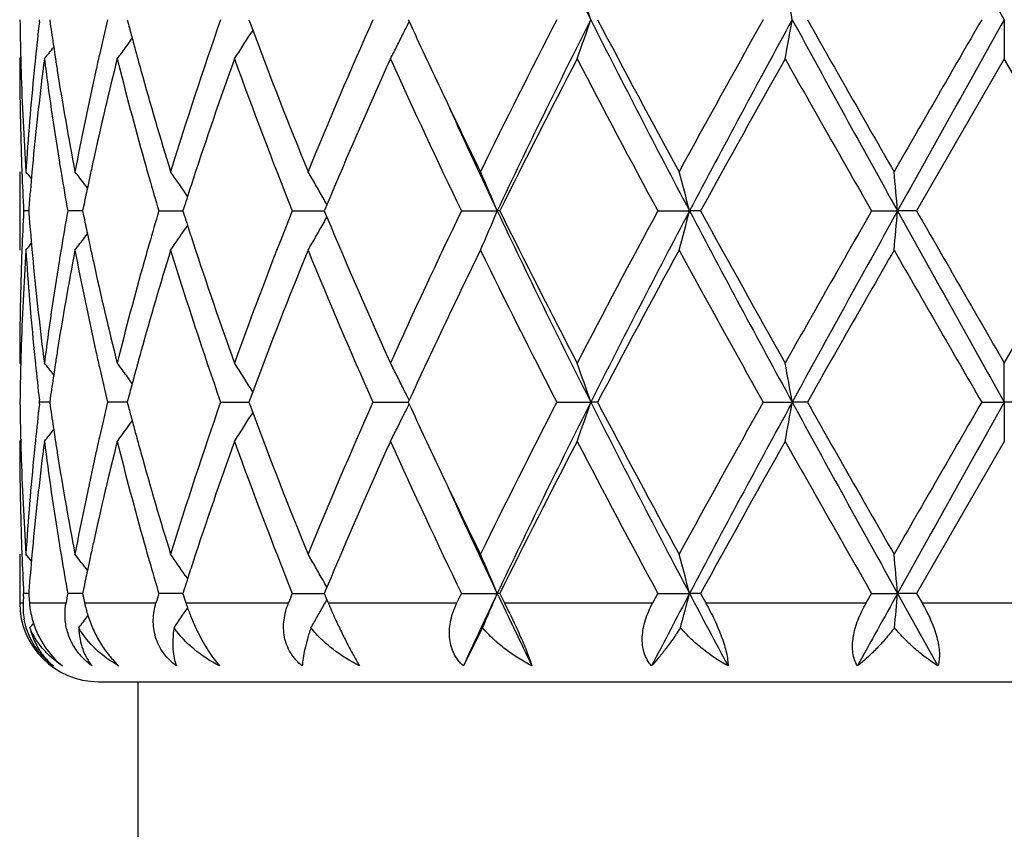
# Model space of a CAD drawing. Units: inches. Extents: x 5.7 to 15.7, y -2.8 to 20.8.
# Drawn here: x 12.3 to 12.6, y 8.1 to 8.3 of the extents above; entities that cross this region are included whole.
import ezdxf

# ---------------------------------------------------------------- set-up
doc = ezdxf.new("R2010")
doc.units = ezdxf.units.IN
doc.header["$LTSCALE"] = 1.21
doc.header["$MEASUREMENT"] = 0
doc.layers.get('0').update_dxf_attribs({"linetype": 'CONTINUOUS'})

msp = doc.modelspace()

# ---------------------------------------------------------------- linework, layer by layer
at = {"color": 7, "linetype": 'Continuous'}
for p, q in [((12.3547263233, 8.3025282228), (12.354787126, 8.3030562061)), ((12.3573447051, 8.3030562061), (12.3574789488, 8.3021107999)), ((12.3770442461, 8.3030562061), (12.3773525145, 8.3018845415)), ((12.4079103556, 8.3030562061), (12.4082309089, 8.3021915145)), ((12.448395278, 8.3030562061), (12.4486136276, 8.3025812862)), ((12.5997334891, 8.3030560787), (12.5997334891, 8.2931010663)), ((12.4082309089, 8.3021915145), (12.4088909356, 8.3004175378)), ((12.4089066696, 8.300415417), (12.4084724702, 8.2997162538)), ((12.3497334891, 8.2931010663), (12.3500111399, 8.2934370549)), ((12.5997334891, 8.2931010663), (12.5774604428, 8.2544722623)), ((12.6220065354, 8.2544722623), (12.5997334891, 8.2931010663)), ((12.3497334891, 8.264427399099999), (12.3497334891, 8.2445180749)), ((12.3663121322, 8.2611306019), (12.3669540241, 8.260290492000001)), ((12.3923656319, 8.2581560987), (12.3917655816, 8.259042387100001)), ((12.3520630592, 8.2550927435), (12.3520145204, 8.2544722622)), ((12.3659535286, 8.255602677899999), (12.3657230612, 8.2544722623)), ((12.3915094915, 8.255549674500001), (12.3911658621, 8.2544722623)), ((12.4272992062, 8.25502777), (12.4270671146, 8.2544722623)), ((12.4277268441, 8.2560495416), (12.4272992062, 8.25502777)), ((12.3520137855, 8.2544722813), (12.350727643, 8.2544722623)), ((12.3520145204, 8.2544722622), (12.35206303, 8.2538520871)), ((12.3650536627, 8.2544723043), (12.3619269585, 8.2544722623)), ((12.3657227825, 8.2544723134), (12.3650536627, 8.2544723043)), ((12.3657230612, 8.2544722623), (12.3659534362, 8.2533421811)), ((12.3850508863, 8.2544722623), (12.391165846, 8.2544723415)), ((12.3911658621, 8.2544722623), (12.3915093579, 8.2533951566)), ((12.4189398964, 8.2544722623), (12.4270673564, 8.2544723691)), ((12.4270671146, 8.2544722623), (12.4272990779, 8.2539170043)), ((12.4272990779, 8.2539170043), (12.4277267143, 8.2528951295)), ((12.4618946521, 8.2544722623), (12.470982036, 8.2544723897)), ((12.4716265802, 8.2544722623), (12.470982036, 8.2544723897)), ((12.5117612227, 8.2544722623), (12.5198061482, 8.2544723897)), ((12.5226098611, 8.2544722623), (12.5198061482, 8.2544723897)), ((12.5660390901, 8.2544722623), (12.572638151, 8.2544723897)), ((12.5774604428, 8.2544722623), (12.572638151, 8.2544723897)), ((12.5997334891, 8.2158427898), (12.6220065354, 8.2544722623)), ((12.3923654409, 8.250788678), (12.3917651543, 8.2499021066)), ((12.3663121043, 8.247814629), (12.3669538222, 8.2486544537)), ((12.3497334896, 8.2158427894), (12.3500111145, 8.2155068524)), ((12.5997334891, 8.2058882278), (12.5997334891, 8.2158427899)), ((12.408890887, 8.2085268742), (12.4082308746, 8.2067527795)), ((12.4089066203, 8.2085289937), (12.408472538, 8.2092279206)), ((12.3547263019, 8.205360347100001), (12.3547871018, 8.2058883151)), ((12.3547871018, 8.2058883151), (12.35472631, 8.2064162493)), ((12.3573444373, 8.205888290499999), (12.3547871018, 8.2058883151)), ((12.357478929, 8.2068334546), (12.3573447347, 8.2058883151)), ((12.3573447347, 8.2058883151), (12.3574789711, 8.2049429477)), ((12.375270366, 8.2058882862), (12.3720572857, 8.2058883151)), ((12.3770440509, 8.2058882702), (12.375270366, 8.2058882862)), ((12.3773524737, 8.2070597167), (12.3770443011, 8.2058883149)), ((12.3770443011, 8.2058883149), (12.3773525554, 8.2047166864)), ((12.400744105, 8.2058883151), (12.4079104795, 8.2058882514)), ((12.4082308746, 8.2067527795), (12.4079104332, 8.2058883151)), ((12.4079104332, 8.2058883151), (12.4082309694, 8.2050236566)), ((12.4082309694, 8.2050236566), (12.4088910034, 8.2032496314)), ((12.4394090829, 8.2058883151), (12.448395576, 8.205888232000001)), ((12.4486136582, 8.2063631329), (12.4483953743, 8.2058883151)), ((12.4483953743, 8.2058883151), (12.4486137136, 8.2054134106)), ((12.4861133961, 8.2058883151), (12.4947339553, 8.2058882278)), ((12.4964690404, 8.2058883151), (12.4947339553, 8.2058882278)), ((12.5385150952, 8.2058883151), (12.5458835929, 8.2058882278)), ((12.5497208172, 8.2058883151), (12.5458835929, 8.2058882278)), ((12.5939865401, 8.2058883151), (12.5997334891, 8.2058882278)), ((12.6054804382, 8.2058883151), (12.5997334891, 8.2058882278)), ((12.5997334891, 8.2058882278), (12.5997334891, 8.1959331936)), ((12.4089067343, 8.2032475075), (12.4084725511, 8.2025483826)), ((12.3497334891, 8.1959331936), (12.3500111406, 8.1962691763)), ((12.5997334891, 8.1959331936), (12.5774601237, 8.1573044259)), ((12.3497334891, 8.1672589466), (12.3497334891, 8.1548918041)), ((12.366311949, 8.1639623774), (12.3669538277, 8.1631222852)), ((12.3917653369, 8.1618742837), (12.3923653727, 8.16098802)), ((12.3520630087, 8.157924829), (12.3520144772, 8.157304425700001)), ((12.3659533911, 8.1584347397), (12.3657229485, 8.1573044258)), ((12.3915092791, 8.1583817433), (12.3911656854, 8.1573044259)), ((12.4272989445, 8.1578598703), (12.427066883, 8.1573044259)), ((12.4277265581, 8.1588815982), (12.4272989445, 8.1578598703)), ((12.3506867354, 8.1565002159), (12.3507276715, 8.1573044259)), ((12.3520137419, 8.1573044386), (12.3507276715, 8.1573044259)), ((12.3521413376, 8.1556960085), (12.3522060487, 8.1548918041)), ((12.3650535856, 8.1573044541), (12.3619270573, 8.1573044259)), ((12.3657226663, 8.1573044602), (12.3650535856, 8.1573044541)), ((12.3883097652, 8.1573044541), (12.3850510506, 8.1573044259)), ((12.391165661, 8.1573044792), (12.3883097652, 8.1573044541)), ((12.3911656854, 8.1573044259), (12.3916791046, 8.1556960086)), ((12.3916791046, 8.1556960086), (12.3919368907, 8.1548918041)), ((12.4189401178, 8.1573044259), (12.4270671247, 8.1573044977)), ((12.427066883, 8.1573044259), (12.4277396037, 8.1556960084)), ((12.4277396037, 8.1556960084), (12.4280768537, 8.1548918041)), ((12.4607350227, 8.1548918041), (12.4618949196, 8.1573044259)), ((12.4618949196, 8.1573044259), (12.4709818012, 8.1573045116)), ((12.4716263051, 8.1573044259), (12.4709818012, 8.1573045116)), ((12.4716263051, 8.1573044259), (12.4728243973, 8.1548918041)), ((12.5104590976, 8.1548918041), (12.5117615228, 8.1573044259)), ((12.5117615228, 8.1573044259), (12.5198060024, 8.1573045116)), ((12.5226095564, 8.1573044259), (12.5198060024, 8.1573045116)), ((12.5226095564, 8.1573044259), (12.5239356927, 8.1548918041)), ((12.5646597633, 8.1548918041), (12.5660394077, 8.1573044259)), ((12.5660394077, 8.1573044259), (12.5726381016, 8.1573045116)), ((12.5774601237, 8.1573044259), (12.5726381016, 8.1573045116)), ((12.5726381016, 8.1573045116), (12.5828851796, 8.1388916836)), ((12.5774601237, 8.1573044259), (12.5788478061, 8.1548918041)), ((12.4672679222, 8.1485875303), (12.4623877167, 8.1388916836)), ((12.3697334891, 8.1348918041), (12.8297334891, 8.1348918041)), ((12.3797334891, 8.1348918041), (12.3797334891, 8.053200649299999))]:
    msp.add_line(p, q, dxfattribs=at)
at = {"color": 9, "linetype": 'Continuous'}
for p, q in [((12.3497334891, 8.1548918041), (12.3506074402, 8.1548918041)), ((12.3522060487, 8.1548918041), (12.3615010521, 8.1548918041)), ((12.3662167167, 8.1548918041), (12.384340633, 8.1548918041)), ((12.3919368907, 8.1548918041), (12.4179809113, 8.1548918041)), ((12.4280768537, 8.1548918041), (12.4607350227, 8.1548918041)), ((12.4728243973, 8.1548918041), (12.5104590976, 8.1548918041)), ((12.5239356927, 8.1548918041), (12.5646597633, 8.1548918041)), ((12.5788478061, 8.1548918041), (12.620619172, 8.1548918041))]:
    msp.add_line(p, q, dxfattribs=at)
at = {"color": 7, "linetype": 'Continuous'}
for centre, radius, start, end in [((14.4271571122, 9.2778799364), 2.164380069, 205.3373388314, 206.7689671971), ((28.1230664446, 16.9922763463), 17.7897840039, 209.05885377, 209.2380181998), ((11.9385113075, 8.1146691197), 0.5872590585999999, 18.7107203904, 19.7392837058), ((11.5491024113, 8.1299209458), 1.0117057013, 9.8536374288, 10.4263260747), ((13.1006227242, 8.3130229496), 0.7508893228, 180.7605236557, 181.5198258553), ((13.1263130548, 8.2139289141), 0.7766568881, 173.4495631932, 174.1312235574), ((13.2338653909, 8.0975031596), 0.8859826064, 166.5848134028, 167.1770820213), ((13.3960776546, 7.9546337186), 1.054555337, 160.7070937775, 162.9163770227), ((13.7279443233, 7.7314386282), 1.4096345205, 156.0770571629, 157.7836965582), ((12.0141613881, 8.5146175321), 0.4834375398, 333.6068880477, 333.9851374274), ((13.9970688482, 9.0148593957), 1.7044218009, 204.7020853722, 205.3407171333), ((14.345149999, 7.3458145644), 2.0910112986, 152.7554826726, 153.9398101131), ((14.4317823958, 7.32596383), 2.169531331, 153.2325622405, 154.6607839509), ((11.9386145554, 8.4913931403), 0.5871452609000001, 340.2618324098, 341.2906593806), ((15.0127324414, 9.5717416765), 2.8195531343, 206.7411055503, 207.8520993065), ((15.0557884678, 9.649314685), 2.8918036564, 207.7453591988, 208.6136406666), ((15.8298170824, 6.458623628400001), 3.7728768244, 150.7339017814, 151.4041796107), ((16.0238049996, 6.404983221699999), 3.9621481715, 151.3765304715, 152.1739029092), ((11.5492751837, 8.4761474878), 1.0115279952, 349.5742997567, 350.1471279202), ((18.2765507552, 11.4272236259), 6.5269418109, 208.597736857, 209.0846150156), ((18.6723181583, 11.7678605689), 7.034988907200001, 209.5057090169, 209.8678506991), ((25.6970217994, 0.7319908889), 15.1330948544, 149.9802465419, 150.1490157568), ((28.1263967253, -0.3880800859), 17.7936257992, 150.7618363523, 150.9409612097), ((13.149976369, 8.4151299423), 0.8005157634000001, 188.1163017357, 188.5519463592), ((13.2826101058, 8.5406921589), 0.9362266737999999, 194.7780038904, 195.0033165023), ((13.5811228695, 8.7378117631), 1.2511760129, 200.4620248223, 202.2316102283), ((12.0163830458, 8.559991720800001), 0.4466230025, 323.8292819911, 324.1346892998), ((13.2898935849, 8.5426447139), 0.9437673329, 195.0033458664, 195.2490205712), ((12.025976033, 8.5377402688), 0.4505096626, 327.6079454345, 328.1063756143), ((12.0171677316, 8.5131273189), 0.4800821212, 333.1637323692, 333.6067064942), ((12.0047225465, 8.5763873014), 0.451273755, 321.1158250152, 321.6012539371), ((13.15409405, 8.4157461219), 0.8046792915000001, 188.5517330768999, 188.7370139709), ((12.0159176687, 8.5603326778), 0.4471999142, 323.3042030233, 323.8292077873), ((12.026780724, 8.5372309481), 0.4495573318, 327.108830132, 327.6078168082), ((12.0201132026, 8.5116398349), 0.4767823633, 332.7185593876, 333.1634405565999), ((13.1007228149, 8.293110374500001), 0.7509893259, 180.0007101554, 181.9658898183), ((13.1015279976, 8.3130457075), 0.7517948812, 181.5197297878, 181.7428755949), ((13.1302511944, 8.1936088095), 0.7806159627, 172.6775340186, 174.5795937904), ((13.1227678097, 8.2142956567), 0.7730927251, 174.1313953105, 174.3669230777), ((13.150809992, 8.3953035504), 0.8013525248000001, 187.3273159527, 189.1879991429), ((13.156971577, 8.416188827100001), 0.8075906742, 188.7370475621, 188.9765382303), ((13.2417771308, 8.0757967818), 0.8940950245, 165.9337400578, 167.6290335648), ((13.2249204567, 8.0995430139), 0.8768080306999999, 167.1773274689, 167.4423349011), ((13.2860329974, 8.521619104), 0.9397493337999999, 194.0736613921, 195.6983832375), ((13.2979421049, 8.5448393701), 0.9521097059999999, 195.2490510871, 195.5136559826), ((13.4512036984, 7.916131340700001), 1.1127284388, 160.197460198, 161.860563877), ((13.561020181, 8.7101269479), 1.2296213111, 199.8250867286, 201.7504697426), ((13.8124462706, 7.675108029800001), 1.5016460736, 155.69815311, 157.2401312942), ((14.0249836547, 9.007714348), 1.7351140795, 204.321339284, 205.7291046386), ((14.5117036651, 7.2417558736), 2.2776103697, 152.5095921602, 153.5996996621), ((14.9885201693, 9.5935365121), 2.8155688491, 207.5080398863, 208.3979536675), ((16.353689349, 6.148121064600001), 4.3719429788, 150.6183987234, 151.1977326984), ((18.3121010945, 11.5429858789), 6.6205400357, 209.398379435, 209.7828240469), ((13.1044395755, 8.3131436226), 0.7547080903, 181.74358288, 183.7010018186), ((13.1138832047, 8.2151178022), 0.764170327, 174.3628806771, 176.3003064284), ((13.1701517243, 8.4183079728), 0.8209400463, 188.9790991142, 190.803676861), ((13.2008207284, 8.104772883899999), 0.8521477451999999, 167.4332542881, 169.2015092969), ((13.3247036064, 8.5523322179), 0.9799002979000001, 195.5172819122, 197.0862126041999), ((14.1246764983, 9.0751854646), 1.8455704413, 205.3377773709, 206.0591913544), ((14.1416235818, 9.0454346701), 1.8484221659, 204.4424652518, 205.3351319512), ((13.1025919458, 8.293169837699999), 0.7528593964, 181.9655327759, 182.1912248427), ((13.119443482, 8.1947069239), 0.7697528506, 174.5849736122, 174.8133438948), ((13.1629690845, 8.3972375361), 0.8136644216, 189.185722985, 189.4356993439), ((13.2155543275, 8.0817027251), 0.8672158107, 167.6389986651, 167.8919688219), ((13.3117289218, 8.528780730700001), 0.9664245309, 195.69493651, 195.9712957681), ((13.1042329638, 8.2932353059), 0.7545017177, 182.1914280861, 182.9449064597), ((12.0011585048, 7.9766150505), 0.4532535951, 39.135475111, 39.4193815724), ((13.1165204036, 8.194970317100001), 0.7668179299, 174.8131994295, 175.5031040379), ((13.1708523305, 8.398561637), 0.821658083, 189.4366617691, 190.0998503197), ((12.0097932043, 7.9880618962), 0.4490793515, 37.4496036458, 37.9813257509), ((13.2104751007, 8.0827928115), 0.8620209255, 167.8919980519, 168.1174598783), ((13.3270109885, 8.533172243400001), 0.9823250548000001, 195.9722902601, 196.4820306267), ((12.0221425151, 8.0081477644), 0.446731825, 34.1680719628, 35.0070125097), ((13.3963390762, 7.9344373658), 1.0548913182, 161.8776843825, 162.1291241878), ((12.0274670045, 8.0331069865), 0.4581716997999999, 29.8467327288, 30.3231962292), ((11.99237675, 8.0557176935), 0.5182339715, 22.55208270650001, 23.7491168733), ((11.8229723715, 8.0748353393), 0.7196157185, 14.4555674909, 15.2756393214), ((10.6384378249, 8.085445169), 1.9415718125, 4.994315048, 5.2892745935), ((13.2047919299, 8.0839870428), 0.8562136356000001, 168.1173556294, 168.4375711214), ((12.0256932511, 8.0320911001), 0.4602157701, 29.3713481761, 29.84653037719999), ((13.3872542279, 7.9373695773), 1.045344993, 162.1292798696, 162.279248641), ((12.0243306747, 8.0313239079), 0.4617794831, 29.1211708379, 29.3713824868), ((13.1044292705, 8.2157031982), 0.7546980745, 177.0554027401, 177.808614446), ((13.1157518491, 8.3139023336), 0.7660461112000001, 184.4960207604, 185.1865746147), ((13.1695476428, 8.1106206349), 0.8203319208, 169.9005175978, 170.5647176424), ((13.2047619155, 8.424933210399999), 0.8561793890999999, 191.561217015, 191.8814391217), ((13.3246712936, 7.9764799512), 0.9798807249, 163.518833869, 164.0298013039), ((13.3872364081, 8.5715360441), 1.0453162119, 197.7189992467, 197.8689744136), ((13.5412460475, 7.8063313261), 1.2084706845, 158.2329938022, 160.1921077174), ((12.0242562434, 8.477679675800001), 0.4618730638, 330.6268114543, 330.8769312499999), ((13.7780189683, 8.8188366389), 1.4640966373, 202.7397858182, 204.3213446028), ((13.9892097531, 7.5179430748), 1.6956316409, 154.2548745689, 155.6954416312), ((11.9922741409, 8.4532855108), 0.5183511416, 336.2496100091001, 337.4463030283), ((14.4255462348, 9.1799255002), 2.1625874935, 205.3367639343, 206.7695838301), ((14.4374166853, 9.2294092067), 2.194272723, 206.3791904544, 207.5107167079), ((14.9066543129, 6.9588725045), 2.7228829658, 151.5873041946, 152.5075233633), ((15.0065643777, 6.940402178899999), 2.8126050222, 152.146817386, 153.2605636739), ((11.8228307477, 8.4341602504), 0.7197655425, 344.7234824289, 345.5433301448001), ((16.0127184607, 10.0979949901), 3.9495584564, 207.8246237103, 208.6245442083), ((16.109543204, 10.2249437048), 4.0925357068, 208.7820655086, 209.4009605602), ((17.9176783092, 5.1899887696), 6.166936144299999, 150.2034602035, 150.61618784), ((18.2646793583, 5.0882932302), 6.5133726728, 150.9151444953, 151.4030404519), ((10.6380513439, 8.4235468652), 1.94196094, 354.710408682, 355.0052887265), ((28.0795776856, 16.87082932), 17.7399769018, 209.0585299797, 209.2381978777), ((31.2918920363, 19.0191349141), 21.5895324607, 209.9077926878, 210.0261303894), ((13.3956782029, 8.574260419), 1.054186731, 197.8691190824, 198.1207030812), ((12.0256014923, 8.4769221696), 0.4603292017, 330.1518069689, 330.6268468802999), ((12.0096733728, 8.5209933162), 0.4492413382, 322.017047823, 322.5485515256), ((13.2100715811, 8.426048837), 0.8616049922, 191.881341567, 192.1068853261), ((12.0220271182, 8.500893512100001), 0.4468813052, 324.9914328462, 325.8299361434), ((12.0273074267, 8.4759451906), 0.4583633183, 329.6753614698, 330.1515982184), ((12.0010270034, 8.5324552904), 0.4534344725, 320.5789808781001, 320.8627386576), ((13.1636879036, 8.111597901), 0.8143912492000001, 170.564959504, 170.8148678429), ((13.2148110026, 8.4270659007), 0.8664523145999999, 192.1069127423, 192.3602497241), ((13.313126766, 7.9797866775), 0.9678719551, 164.0299654228, 164.3060343021), ((13.4346823337, 8.5871346322), 1.0952605311, 198.1261768822, 199.8158782188), ((13.105489419, 8.1957519785), 0.7557589638, 176.3003626849, 178.2550335514), ((13.1028251123, 8.2157671819), 0.7530926428, 177.8088120908, 178.0346076962), ((13.1163212597, 8.294026609600001), 0.7666161389, 183.7027730364, 185.6339906248), ((13.1192288884, 8.3142114955), 0.7695368620999999, 185.186096197, 185.4147000193), ((13.1741886147, 8.0899338354), 0.8250372844, 169.2008718159, 171.0163634765), ((13.2075716136, 8.405568117), 0.8590405532, 190.805560663, 192.5596021817), ((13.3323294289, 7.9543835898), 0.98784465, 162.9201262137, 164.4764172163), ((13.4141804879, 8.5602488949), 1.0736036153, 197.1026837105, 199.2728113829), ((13.6004600136, 7.763587781699999), 1.271930729, 157.783311751, 159.5240650674), ((13.7602470111, 8.791247262), 1.4447345532, 202.2363938419, 203.9016005518), ((14.1423747834, 7.425232358), 1.8652157268, 153.9443139065, 154.6580418374), ((14.4109503685, 9.1961267251), 2.1646176288, 206.079621899, 207.2236969963), ((15.1472024628, 6.8106990968), 2.9954867103, 151.4020940252, 152.2403361057), ((16.0298933941, 10.1608521853), 4.001450507099999, 208.614227568, 209.246228039), ((19.1870951657, 4.4477317098), 7.6274818461, 150.1469522821, 150.4809689576), ((29.3946394008, 17.9059255494), 19.3998107953, 209.8687965686, 210.0004496059), ((13.1003095066, 8.2158400677), 0.7505760173999999, 178.0335823593, 179.9997922195), ((13.1268551618, 8.3149572812), 0.7771994809999999, 185.4163818996, 187.3267529862), ((13.147368254, 8.1141372922), 0.7978755103, 170.8078164783, 172.6765601978), ((13.2338494188, 8.4312886688), 0.8859533570999999, 192.363455437, 194.074285632), ((13.2790471389, 7.989176743400001), 0.9325228215000001, 164.2950669365, 165.9323387872), ((14.0138495136, 7.4863122833), 1.7229151195, 154.6643869888, 155.2962901108), ((13.1016198514, 8.1958987115), 0.7518867229999999, 178.2572307706, 178.4804984089), ((13.1230381338, 8.294670573), 0.7733637862999999, 185.6326152003, 185.868203873), ((13.1568839481, 8.0927802258), 0.8075004314, 171.0241194306, 171.2637725056), ((13.2254097255, 8.4094966105), 0.8773060769, 192.5566957891, 192.8216733299), ((13.2976217942, 7.9642147435), 0.9517719937000001, 164.4874661415, 164.7522744664), ((13.1007495086, 8.1959205859), 0.7510161062999999, 178.4804059239, 179.2395295166), ((13.1274634252, 8.2951336162), 0.7778132297, 185.8688058926, 186.5494095197), ((12.00465051, 7.9324815175), 0.4513769341, 38.4005718595, 38.8858491259), ((13.1541057783, 8.0932076053), 0.8046895808, 171.2638050074, 171.4490643405), ((12.0158550588, 7.9485484753), 0.4472875856, 36.172557834, 36.6974446802), ((12.0267382739, 7.9716706738), 0.4496159127, 32.3938460967, 32.89275156760001), ((12.0200815152, 7.9972743907), 0.4768241077000001, 26.8380343, 27.2828597552), ((11.9385952488, 8.0175315301), 0.5871699128, 18.7105489412, 19.7392934942), ((11.5492522531, 8.0327808222), 1.0115533605, 9.853542174100001, 10.4263312299), ((13.1501278604, 8.0938028127), 0.8006673806999999, 171.4488582549, 171.8844143231), ((13.2363228126, 8.411996500599999), 0.8885018206, 192.822689179, 193.4132419847), ((12.0163441139, 7.9489067887), 0.4466813158, 35.8671561618, 36.1724813379), ((13.2898802822, 7.9663254953), 0.9437478875, 164.7523039569, 164.9979639486), ((12.02594287, 7.9711670975), 0.4505573242, 31.8953658011, 32.3937298525), ((12.0171320809, 7.9957846609), 0.4801284159, 26.3948409077, 26.8377579944), ((13.2828691145, 7.968204875900001), 0.9364892001, 164.997992133, 165.2232451719), ((12.014172146, 7.9943173875), 0.4834320659, 26.0164320666, 26.3946584213), ((13.100661222, 8.2158556424), 0.7509278221, 180.7605292292, 181.5197908975), ((13.1262924773, 8.1167650361), 0.7766360101, 173.4496832008, 174.1313617229), ((13.2337566474, 8.0003646147), 0.8858700703, 166.5850286311, 167.1773718757), ((13.3962538898, 7.8574143139), 1.0547387643, 160.7076169721, 162.9165436891), ((13.728281299, 7.6341380612), 1.4099964333, 156.0776831901, 157.7839040092), ((12.0142158249, 8.417426436), 0.483378511, 333.6064890703, 333.9847851515001), ((13.9977455862, 8.9179914882), 1.7051618912, 204.7017408241, 205.3401443667), ((14.3458912892, 7.248293159099999), 2.0918322815, 152.7561703907, 153.9400454188), ((14.4303688391, 7.2294752849), 2.1679632466, 153.2317656134, 154.6610245988), ((11.9386746466, 8.3942078375), 0.5870828136999999, 340.2614529467, 341.2903936302999), ((15.012483966, 9.474433725399999), 2.8192681312, 206.7408356481, 207.8519401949), ((15.0559481091, 9.5522048884), 2.8919718911, 207.7449064232, 208.6131461552), ((15.832175729, 6.3601882951), 3.7755541227, 150.7346219507, 151.4044310656), ((16.0209377561, 6.3093423122), 3.9588998279, 151.3760493204, 152.1740776186), ((11.549385718, 8.378963086499999), 1.0114162948, 349.5740875179, 350.1469805217999), ((18.2769767287, 11.3302785103), 6.527422398500001, 208.5976638619, 209.0845060202), ((18.6729813116, 11.671001013), 7.035717809299999, 209.5052350179, 209.8673426765), ((25.7339718031, 0.6136963613), 15.1756578562, 149.9809772257, 150.1492747038), ((28.1025341846, -0.4719506605), 17.7663084847, 150.7616677493, 150.941068182), ((13.1500893487, 8.3179765439), 0.8006296301000001, 188.1161844746, 188.5517712382), ((13.2828448709, 8.443582515700001), 0.9364684820999999, 194.7777844965, 195.0030426612), ((12.0260132848, 8.4405534221), 0.4504680779, 327.6074470104, 328.1059268472), ((13.5811247387, 8.6406351944), 1.2511746724, 200.4616243372, 202.2312338022), ((12.0172109041, 8.4159417807), 0.4800356531, 333.1632885753, 333.6063081505), ((12.0164080086, 8.4628106428), 0.4465950961, 323.8287622521, 324.1341836386001), ((13.2900834562, 8.445522998), 0.9439626523000001, 195.0030718116, 195.2486937432), ((12.0047452833, 8.4792068552), 0.4512481633, 321.1152554685, 321.6007087868), ((13.1541881251, 8.3185898818), 0.8047740411, 188.5515589623, 188.7368155417), ((12.0159561407, 8.4631416725), 0.4471552433, 323.3036339244, 323.8286939167), ((12.0268078795, 8.4400504861), 0.4495276927, 327.1082979449001, 327.607319553), ((12.0201450582, 8.414459984199999), 0.4767485608, 332.7180839792, 333.1629977634999), ((13.1006994656, 8.1959427086), 0.7509659765000001, 180.0007259555, 181.9659453256), ((13.1015718632, 8.2158785322), 0.75183875, 181.5196940778, 181.7428463568), ((13.1301824693, 8.0964468727), 0.7805470415000001, 172.6773232213, 174.5795307288), ((13.12277996, 8.117128384299999), 0.7731047504999999, 174.1315318662, 174.3670745424), ((13.1508506891, 8.298144601799999), 0.8013940278, 187.3275776794, 189.1881451847), ((13.1570519622, 8.319030470700001), 0.8076715714, 188.7368489709, 188.9763333343), ((13.2416635193, 7.9786510801), 0.893979431, 165.9333486972, 167.6288452514), ((13.2248893779, 8.0023867106), 0.8767751637000001, 167.1776151883, 167.4426479832), ((13.2861633148, 8.424491869299999), 0.9398856215000001, 194.0741325603, 195.6986034497), ((13.2980809846, 8.4477037009), 0.9522521593000001, 195.2487240645, 195.5133037328), ((13.4509478208, 7.8190441858), 1.1124603468, 160.1969069742, 161.860439496), ((13.5615990151, 8.6131857873), 1.2302427286, 199.8258767841, 201.7502892395), ((13.8118237978, 7.5782016383), 1.5009711472, 155.697471219, 157.2401496441), ((14.0262502209, 8.9111492981), 1.7365165131, 204.3222526496, 205.7288836636), ((14.5101789792, 7.14534757), 2.2759072219, 152.5088371534, 153.5997627732), ((14.9919750251, 9.4982225029), 2.8194893697, 207.5090269344, 208.3977054648), ((16.348130686, 6.054013929299999), 4.3655976482, 150.6176089733, 151.1977865373), ((18.3314681609, 11.4568663191), 6.6428365474, 209.3994033138, 209.7825586224), ((13.1044564096, 8.2159755201), 0.7547249118000001, 181.7435457915, 183.7009458391), ((13.1139521739, 8.1179451896), 0.7642394209000001, 174.3630539617, 176.3003288354), ((13.1701226882, 8.3211319442), 0.8209101048, 188.9788708974, 190.8035373165), ((13.2009766132, 8.007575833099999), 0.8523062278, 167.4336370222, 169.2015841738), ((13.3246078153, 8.455130609500001), 0.979798993, 195.5168949222, 197.0860051266), ((14.1238707834, 8.9776147833), 1.8446699359, 205.3372259311, 206.0589618695), ((14.1403015818, 8.9476459073), 1.8469618436, 204.4419391746, 205.33526941), ((13.1026140804, 8.1960036194), 0.752881554, 181.9655795172, 182.1913298059), ((13.1193358996, 8.0975490616), 0.769644861, 174.5849391256, 174.8134044861), ((13.1631364978, 8.3000987785), 0.8138342387999999, 189.185846057, 189.4358288575), ((13.215281597, 7.984593201699999), 0.8669370419, 167.6388901989, 167.89199542), ((13.312123155, 8.4317271558), 0.9668348204, 195.6951226336, 195.9714119513), ((13.1042936928, 8.1960706277), 0.7545625003, 182.1915376007, 182.944909158), ((12.0010907256, 7.8793923953), 0.4533403742, 39.1354001063, 39.4192341453), ((13.1164217553, 8.0978116477), 0.7667189107, 174.8132605161, 175.5032150898), ((13.1711029651, 8.3014368707), 0.8219122893999999, 189.4368007668999, 190.0997435014), ((12.009722444, 7.890839655700001), 0.4491682271, 37.4495994767, 37.9811791069), ((13.2101902633, 7.9856858853), 0.8617297742, 167.8920248196, 168.1175495442), ((13.3275511239, 8.4361606178), 0.9828871573000001, 195.9724147149, 196.4818321103), ((12.0220502003, 7.9109161351), 0.4468436815, 34.1681558911, 35.0068570942), ((13.3957337757, 7.837467423500001), 1.0542546773, 161.8777048442, 162.1292817526), ((12.027387268, 7.9358931188), 0.4582634567, 29.84672945360001, 30.3230642997), ((11.9922665013, 7.9585019276), 0.5183539387, 22.5523074227, 23.7489959414), ((11.8228121055, 7.9776241902), 0.7197815712000001, 14.4557211547, 15.2755568435), ((10.6379934208, 7.9882365813), 1.9420180241, 4.994370247399999, 5.289245010000001), ((13.204495258, 7.986882594), 0.8559103933, 168.1174450308, 168.4377562182), ((12.0256022739, 7.9348707934), 0.4603204814, 29.3714790963, 29.8465259871), ((13.3866172819, 7.840409823), 1.0446751071, 162.1294381709, 162.279494972), ((12.0242315396, 7.9340990036), 0.4618935587, 29.1213752152, 29.3715136329), ((13.1053606841, 8.1184884303), 0.7556306404, 177.1165350155, 177.2386411686), ((13.1138065688, 8.2165798859), 0.7640947395000001, 184.4492511606001, 184.5702331916), ((13.1744163228, 8.0125963678), 0.8252752442, 169.9012523888, 170.0713429021), ((13.2012968909, 8.327056501), 0.8526427037000001, 191.4837113135, 191.6491949367), ((13.333029997, 7.8768528268), 0.9885935374, 163.5195917039, 163.6653556966), ((13.6178694382, 7.6792389288), 1.290727754, 158.2606703644, 158.3759213026), ((12.0240308426, 8.3806336074), 0.4621289912, 330.6866873444, 330.8761053908), ((14.1666544622, 7.354646748), 1.8760504414, 154.6691590827, 155.2897389799), ((11.9914075163, 8.3564779913), 0.5192894855, 336.4007925248, 337.4462483536), ((14.3118926944, 9.028491277899999), 2.0366441266, 205.325234998, 205.8996809336), ((15.2965917159, 6.6921382497), 3.1396259449, 152.1817062175, 152.5609741747), ((11.8210035042, 8.337465527400001), 0.7216529105, 344.8272790141, 345.5431679759), ((15.6837230201, 9.8264028811), 3.5771860815, 207.8135189102, 208.1474744979), ((19.9573554708, 4.055190576), 8.4475670678, 150.9484008602, 151.0911617533), ((10.631958993, 8.3269144059), 1.948076723, 354.7477936419, 355.0052014688), ((12.3697334891, 8.1548918041), 0.02, 180, 270), ((12.3690529625, 8.1539994625), 0.0184670942, 177.2303536878, 189.7025404799001), ((12.3966913128, 8.161187867899999), 0.0311181849, 191.6730967697, 197.7612609137), ((12.0219283185, 8.4037871795), 0.4469973532, 325.1856073312, 325.9735967743), ((12.4401101833, 8.170357965700001), 0.0505951409, 197.7993632644, 199.2446194771), ((12.4427449395, 8.1712778375), 0.0533858584, 199.2446714983, 202.4545083393), ((12.0251504427, 8.3800046253), 0.4608448094, 330.2715658288, 330.6867252472), ((12.5566952471, 8.2089152175), 0.1395034777, 202.7838023629, 204.5798908912), ((12.009955308, 8.4236007251), 0.4488806193, 322.2175900792, 322.7163129122001), ((12.4440592893, 8.171803831), 0.0548014636, 202.4378832455, 206.5834441581), ((12.0267271491, 8.3791056513), 0.4590298285, 329.8553032664, 330.2714140047001), ((12.0014363851, 8.4349455447), 0.4529009263, 320.7818186722, 320.9772749682), ((12.3692420715, 8.1522613906), 0.0172633106, 217.7358400939, 230.755908689), ((12.3699060973, 8.1546184261), 0.0195332567, 223.0256179064, 233.622473858)]:
    msp.add_arc(centre, radius, start, end, dxfattribs=at)
for points, knots in [([(12.3522060487, 8.1548918041), (12.3522399036, 8.1544738278), (12.3524296294, 8.1527476864), (12.35281998, 8.1510438811), (12.3532208682, 8.1497895869)], [0, 0, 0, 0, 0.2415378763, 1, 1, 1, 1]), ([(12.3612806986, 8.1508871462), (12.3612579957, 8.1512251894), (12.3612106515, 8.1525635715), (12.3613286388, 8.1539068252), (12.3615010521, 8.1548918041)], [0, 0, 0, 0, 0.2530735767, 1, 1, 1, 1]), ([(12.389538435, 8.1388916836), (12.3889054178, 8.1393591273), (12.3877127658, 8.1403785724), (12.3861950671, 8.142150340399999), (12.3850083458, 8.1441150772), (12.3841831487, 8.1462156152), (12.3837207545, 8.148392685), (12.3835681271, 8.1513156496), (12.3839327187, 8.1534999645), (12.3843406331, 8.1548918041)], [0, 0, 0, 0, 0.1313864578, 0.2608309128, 0.3879130608, 0.5128038122999999, 0.6358993194, 0.7578341657, 1, 1, 1, 1]), ([(12.4214942459, 8.1388916836), (12.4209109998, 8.1393583916), (12.419823401, 8.140379015399999), (12.4184886737, 8.1421565331), (12.417508603, 8.1441276993), (12.4169078161, 8.1462326387), (12.4166790731, 8.1484107914), (12.4168403973, 8.151352279400001), (12.4174350647, 8.153514839), (12.4179809113, 8.1548918041)], [0, 0, 0, 0, 0.127204858, 0.2526253847, 0.3765917881, 0.4999288223, 0.6234158574, 0.7477645994, 1, 1, 1, 1]), ([(12.4623877167, 8.1388916836), (12.4618806068, 8.1393601329), (12.460947984, 8.1403895284), (12.4598667092, 8.142174264500001), (12.459147019, 8.1441499136), (12.4588037942, 8.1462545313), (12.4588204701, 8.1484283514), (12.4591689864, 8.150621281900001), (12.459810305, 8.1527939324), (12.4604028157, 8.154199521699999), (12.4607350227, 8.1548918041)], [0, 0, 0, 0, 0.119836017, 0.2395049126, 0.3600237321, 0.4825321591, 0.6076868049, 0.7357792862, 0.8667114815000001, 1, 1, 1, 1]), ([(12.4728243975, 8.1548918041), (12.4735341234, 8.1534649738), (12.4749356629, 8.1505989352), (12.4768899569, 8.146376657000001), (12.4783322824, 8.142979950099999), (12.4792653311, 8.1405166381), (12.4796450296, 8.1394077915), (12.4798086733, 8.1388916836)], [0, 0, 0, 0, 0.2736273953, 0.5477661979999999, 0.7988105111, 0.9070342048000001, 1, 1, 1, 1]), ([(12.510168278, 8.1388916836), (12.5097601756, 8.13936563), (12.5090280678, 8.1404134786), (12.5082602307, 8.1422034693), (12.5078405765, 8.1441776512), (12.5077718351, 8.1462754058), (12.5080308079, 8.1484414272), (12.5087808304, 8.1513892119), (12.5097195508, 8.1535204156), (12.5104590976, 8.1548918041)], [0, 0, 0, 0, 0.1103586112, 0.2237317919, 0.341454619, 0.4643779827, 0.5924366926, 0.7250753535, 1, 1, 1, 1]), ([(12.5239356928, 8.1548918041), (12.524710953, 8.1534826466), (12.5261655285, 8.1506515392), (12.5277028336, 8.147045159500001), (12.5286542195, 8.1442190192), (12.5291720223, 8.1422781314), (12.5294946212, 8.1405182963), (12.5295842382, 8.1394056869), (12.5295882386, 8.1388916836)], [0, 0, 0, 0, 0.2820726585, 0.5578659686, 0.6865666775, 0.8047898308, 0.9098506444, 1, 1, 1, 1]), ([(12.562440013, 8.1388916836), (12.5621508707, 8.1393764646), (12.5616619976, 8.1404512989), (12.5612501365, 8.142238342799999), (12.561149893, 8.144202989), (12.5614307171, 8.1470545518), (12.5625055739, 8.1507241673), (12.5638712388, 8.153512358), (12.5646597633, 8.1548918041)], [0, 0, 0, 0, 0.1004993724, 0.2084320117, 0.324702703, 0.4491761588, 0.7171022066, 1, 1, 1, 1]), ([(12.5788478062, 8.1548918041), (12.5796490218, 8.1534991503), (12.5807462613, 8.1513666795), (12.5819201648, 8.148443955800001), (12.5826039063, 8.1462940099), (12.5830675559, 8.1442178667), (12.5832850082, 8.1422668007), (12.5832448929, 8.1404929398), (12.583036272, 8.1393921597), (12.5828851796, 8.1388916836)], [0, 0, 0, 0, 0.2854455111, 0.4249311752, 0.5592178402, 0.6858124294, 0.8022822398, 0.9071211073000001, 1, 1, 1, 1]), ([(12.3556263355, 8.1412903911), (12.3543661778, 8.142642624), (12.3522764721, 8.145660806799999), (12.3511473001, 8.1491495263), (12.3508500217, 8.1508871462)], [0, 0, 0, 0, 0.5118407477, 1, 1, 1, 1]), ([(12.3681226818, 8.1388916836), (12.3671227181, 8.139610661499999), (12.365276313, 8.1412408561), (12.3631359251, 8.1441921733), (12.3617585565, 8.1474617174), (12.3613566848, 8.1497557233), (12.3612806986, 8.1508871462)], [0, 0, 0, 0, 0.2593180078, 0.5141375314, 0.7612394501, 1, 1, 1, 1]), ([(12.3670563494, 8.1516952197), (12.3674422848, 8.1504863212), (12.3683705835, 8.1480756662), (12.3701723406, 8.1446488851), (12.3723432419, 8.1415302409), (12.3740357133, 8.1396994838), (12.3749180199, 8.1388916836)], [0, 0, 0, 0, 0.2508540451, 0.5093243904, 0.7635292368000001, 1, 1, 1, 1]), ([(12.4298332739, 8.1508871205), (12.4303461687, 8.149764165599999), (12.4313890272, 8.1475526141), (12.4329825043, 8.1443708435), (12.4345220494, 8.1414854983), (12.4355494867, 8.1396995167), (12.4360426391, 8.1388916836)], [0, 0, 0, 0, 0.2740629101, 0.5427429607, 0.7898888293, 1, 1, 1, 1]), ([(12.3523186113, 8.1485875303), (12.3526232491, 8.147316307999999), (12.3534753605, 8.1448825302), (12.354824361, 8.1426842913), (12.3555895403, 8.141695867300001)], [0, 0, 0, 0, 0.5111884104, 1, 1, 1, 1]), ([(12.3606244787, 8.1388916836), (12.3597121199, 8.1394800524), (12.3579732328, 8.1407770574), (12.3556724959, 8.1430664089), (12.3537399825, 8.1456701413), (12.3527378118, 8.1475905588), (12.3523186113, 8.1485875303)], [0, 0, 0, 0, 0.2515283195, 0.500715653, 0.7494226828, 1, 1, 1, 1]), ([(12.3532208682, 8.1497895869), (12.353898108, 8.1476706474), (12.3558554868, 8.143614489199999), (12.3588919953, 8.1402705489), (12.3606244787, 8.1388916836)], [0, 0, 0, 0, 0.5011620354, 1, 1, 1, 1]), ([(12.3647250264, 8.1485875303), (12.3647701707, 8.14762276), (12.3649770351, 8.1457680374), (12.365665849, 8.143154043400001), (12.3666960319, 8.14084626), (12.3676162008, 8.1394964741), (12.3681226818, 8.1388916836)], [0, 0, 0, 0, 0.2774069194, 0.5339948531, 0.7734226658, 1, 1, 1, 1]), ([(12.3749180199, 8.1388916836), (12.3728232499, 8.1400562218), (12.3689371379, 8.1428437154), (12.3658966766, 8.1465682161), (12.3647250264, 8.1485875303)], [0, 0, 0, 0, 0.506562702, 1, 1, 1, 1]), ([(12.3889157471, 8.1485875303), (12.3887741929, 8.1476336769), (12.3885830319, 8.1458132951), (12.3885834113, 8.1432138694), (12.3888756149, 8.1409172568), (12.3892818411, 8.1395203693), (12.389538435, 8.1388916836)], [0, 0, 0, 0, 0.2946459737, 0.5582898235, 0.7925184313, 1, 1, 1, 1]), ([(12.4004847476, 8.1388916836), (12.3981965331, 8.140061084700001), (12.3939102913, 8.1428422717), (12.3903627543, 8.1465520006), (12.3889157471, 8.1485875303)], [0, 0, 0, 0, 0.5071314164, 1, 1, 1, 1]), ([(12.4236777497, 8.1485875303), (12.4233574998, 8.1476348487), (12.4227883889, 8.1458256923), (12.4221154224, 8.1432415898), (12.4216748364, 8.140965307), (12.4215214136, 8.1395443183), (12.4214942459, 8.1388916836)], [0, 0, 0, 0, 0.3025481835, 0.570692967, 0.8033721086, 1, 1, 1, 1]), ([(12.4360426391, 8.1388916836), (12.4336631373, 8.1400716625), (12.4302608426, 8.1421893586), (12.4262694305, 8.1456437497), (12.4244934542, 8.1475753418), (12.4236777497, 8.1485875303)], [0, 0, 0, 0, 0.5038140822, 0.7534123404999999, 1, 1, 1, 1]), ([(12.4798086733, 8.1388916836), (12.4774468703, 8.1400873718), (12.4740503798, 8.1422228481), (12.4699905678, 8.1456566067), (12.4681357229, 8.147579021), (12.4672679222, 8.1485875303)], [0, 0, 0, 0, 0.4983448338000001, 0.749535043, 1, 1, 1, 1]), ([(12.5175004714, 8.1485875303), (12.516867079, 8.147616851799999), (12.5156174742, 8.1457719448), (12.5137335991, 8.143189124), (12.5119402172, 8.1409134135), (12.5107476936, 8.139526688), (12.510168278, 8.1388916836)], [0, 0, 0, 0, 0.285775258, 0.5492697752000001, 0.7880516791, 1, 1, 1, 1]), ([(12.5295882386, 8.1388916836), (12.5273542706, 8.1401091565), (12.5241267334, 8.1422695955), (12.5202098272, 8.1456764675), (12.5183741224, 8.1475855535), (12.5175004714, 8.1485875303)], [0, 0, 0, 0, 0.4904300197, 0.7437434948, 1, 1, 1, 1]), ([(12.5718565275, 8.1485875303), (12.5711046974, 8.1476051012), (12.5695834091, 8.1457354741), (12.5672137651, 8.1431507017), (12.5648525916, 8.1408720548), (12.5632396902, 8.1395116593), (12.562440013, 8.1388916836)], [0, 0, 0, 0, 0.2739104292, 0.5333116669, 0.7759614038, 1, 1, 1, 1]), ([(12.5828851796, 8.1388916836), (12.5819089833, 8.139500829), (12.5799626764, 8.1408392088), (12.577150366, 8.1431181054), (12.5744118153, 8.1457031501), (12.5726904063, 8.1475944081), (12.5718565275, 8.1485875303)], [0, 0, 0, 0, 0.2341989696, 0.4801146625, 0.7360598965999999, 1, 1, 1, 1]), ([(12.3950512402, 8.1472801377), (12.3958454565, 8.145694369800001), (12.3971211632, 8.143426844), (12.399017782, 8.1406771137), (12.3999952752, 8.1394522065), (12.4004847476, 8.1388916836)], [0, 0, 0, 0, 0.5312006861, 0.7771142223, 1, 1, 1, 1])]:
    msp.add_open_spline(points, degree=3, knots=knots, dxfattribs=at)

doc.saveas('drawing.dxf')
